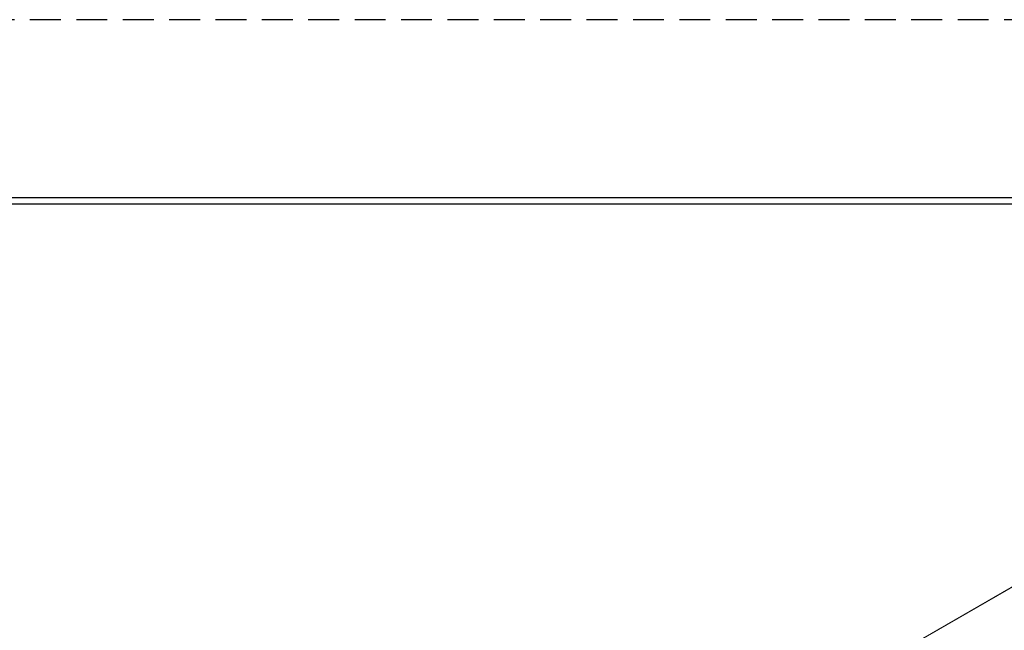
# Model space of a CAD drawing. Units: inches. Extents: x 0 to 68, y 0 to 44.
# Drawn here: x 8.8 to 15.5, y 39.8 to 44 of the extents above; entities that cross this region are included whole.
import ezdxf
from ezdxf.enums import TextEntityAlignment as Align

# ---------------------------------------------------------------- set-up
doc = ezdxf.new("R2010")
doc.units = ezdxf.units.IN
doc.header["$LTSCALE"] = 4
doc.header["$MEASUREMENT"] = 0
doc.linetypes.add('HIDDEN', pattern=[0.375, 0.25, -0.125])
for name, color, linetype, lineweight in [('border', 240, 'Continuous', 25), ('Border (ANSI)', 7, 'Continuous', 70), ('Visible (ANSI)', 7, 'Continuous', 18), ('Visible Narrow (ANSI)', 7, 'Continuous', 18)]:
    doc.layers.add(name, color=color, linetype=linetype, lineweight=lineweight)
doc.styles.add('Note Text (ANSI)', font='tahoma.ttf')
doc.styles.add('Text Style109', font='tahoma.ttf')
doc.styles.add('Text Style40', font='tahoma.ttf')
doc.styles.add('Text Style55', font='tahoma.ttf')

# ---------------------------------------------------------------- blocks, each defined once
blk = doc.blocks.new('Borders M-BORDER')
at = {"layer": 'border', "color": 7, "linetype": 'HIDDEN', "ltscale": 0.052468}
blk.add_line((16.99, 10.99), (0.01, 10.99), dxfattribs=at)
at = {"layer": 'border', "color": 7, "linetype": 'Continuous'}
for p, q in [((16.6875, 10.6875), (0.3125, 10.6875)), ((0.3225, 10.6775), (16.6775, 10.6775))]:
    blk.add_line(p, q, dxfattribs=at)
at = {"layer": 'Border (ANSI)'}
for tag, p, height, style in [('PART_NUMBER_001', (6.8563, 10.4096), 0.15, 'Text Style55'), ('REVISION_NUMBER_001', (8.142, 10.3875), 0.15, 'Text Style55'), ('<SCALE>_001', (15.7122, 0.5559), 0.08, 'Text Style40'), ('CREATION_DATE_001', (15.6327, 0.3577), 0.08, 'Text Style40')]:
    blk.add_attdef(tag, p, '', height=height, dxfattribs=dict(at, style=style))
at = {"layer": 'Border (ANSI)', "style": 'Note Text (ANSI)'}
blk.add_attdef('<REPAIRABLE>', text='', height=0.1, rotation=270, dxfattribs=at).set_placement((16.4102, 5.7275), align=Align.TOP_CENTER)
at = {"layer": 'Border (ANSI)'}
for tag, p, height, style in [('<NON-REPAIRABLE>_001', (16.3224, 4.0183), 0.1, 'Note Text (ANSI)'), ('PART_NUMBER_001', (16.3209, 2.6089), 0.24, 'Text Style109'), ('REVISION_NUMBER_001', (16.3565, 0.6414), 0.15, 'Text Style55')]:
    blk.add_attdef(tag, p, '', height=height, rotation=270, dxfattribs=dict(at, style=style))
for tag, height, style, p in [('TITLE', 0.1, 'Note Text (ANSI)', (13.2365, 2.0048)), ('<TRACED_BY>', 0.08, 'Text Style40', (14.9727, 0.6254))]:
    blk.add_attdef(tag, text='', height=height, dxfattribs=dict(at, style=style)).set_placement(p, align=Align.TOP_CENTER)

msp = doc.modelspace()

# ---------------------------------------------------------------- linework, layer by layer
at = {"layer": 'Visible (ANSI)'}
msp.add_line((19.3391, 42.2959), (9.1193, 36.3955), dxfattribs=at)
at = {"layer": 'Visible Narrow (ANSI)'}
msp.add_line((9.1211, 36.3959), (19.3409, 42.2963), dxfattribs=at)

# ---------------------------------------------------------------- block references
at = {"xscale": 4, "yscale": 4, "zscale": 4}
msp.add_blockref('Borders M-BORDER', (0, 0), dxfattribs=at)

doc.saveas('drawing.dxf')
